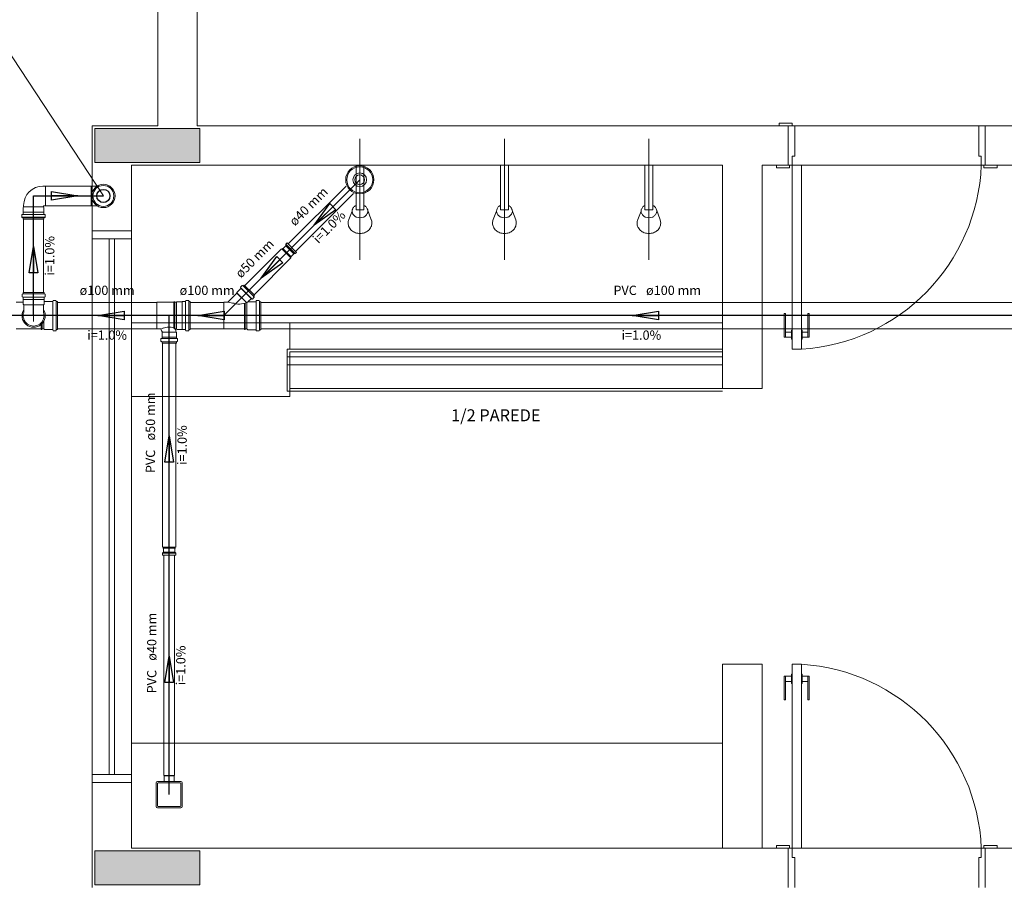
# Model space of a CAD drawing. Units: inches. Extents: x 4206 to 4882, y 3045 to 3129.
# Drawn here: x 4402 to 4406, y 3071 to 3075 of the extents above; entities that cross this region are included whole.
import ezdxf

# ---------------------------------------------------------------- set-up
doc = ezdxf.new("R2010")
doc.units = ezdxf.units.IN
doc.header["$MEASUREMENT"] = 0
for name, color, linetype, lineweight in [(' TERREO', 9, 'Continuous', 20), ('CV-Colunas', 1, 'Continuous', 30), ('CV-Indicação coluna', 5, 'Continuous', 20), ('CV-Sentido tubo', 9, 'Continuous', 20), ('CV-Seção tubo', 5, 'Continuous', 20), ('CV-Textos tubo', 7, 'Continuous', 20), ('CV-Tubos detalhe', 1, 'Continuous', 30), ('Simbolos', 5, 'Continuous', 20), ('Simbolos_int', 174, 'Continuous', 5), ('TQ-Sentido tubo', 10, 'Continuous', 20), ('TQ-Seção tubo', 5, 'Continuous', 20), ('TQ-Textos tubo', 7, 'Continuous', 20), ('TQ-Tubos detalhe', 3, 'Continuous', 30)]:
    doc.layers.add(name, color=color, linetype=linetype, lineweight=lineweight)
doc.styles.add('ARIAL', font='arial.ttf', dxfattribs={"height": 0.125})
doc.dimstyles.get("Standard").update_dxf_attribs({"dimtxt": 0.18, "dimasz": 0.18, "dimexe": 0.18, "dimexo": 0.0625, "dimgap": 0.09, "dimtad": 0, "dimtih": 1, "dimtoh": 1, "dimdec": 4, "dimzin": 0, "dimdsep": 46, "dimtxsty": 'Standard', "dimcen": 0.09, "dimadec": 0, "dimazin": 0, "dimtfac": 1, "dimtdec": 4, "dimtofl": 0, "dimtmove": 0, "dimatfit": 3, "dimfxl": 0, "dimtolj": 1, "dimtzin": 0, "dimarcsym": 0})

msp = doc.modelspace()

# ---------------------------------------------------------------- hatches: boundary and pattern name
at = {"layer": ' TERREO', "linetype": 'Continuous'}
for points in [[(4402.0885, 3074.1981), (4402.0885, 3074.1331), (4402.0885, 3074.0681), (4402.2885, 3074.0681), (4402.2885, 3074.0681), (4402.4885, 3074.0681), (4402.4885, 3074.1331), (4402.4885, 3074.1981), (4402.2885, 3074.1981), (4402.2885, 3074.1981), (4402.0885, 3074.1981), (4402.0885, 3074.1981)], [(4402.4885, 3071.3181), (4402.4885, 3071.3831), (4402.4885, 3071.4481), (4402.2885, 3071.4481), (4402.2885, 3071.4481), (4402.0885, 3071.4481), (4402.0885, 3071.3831), (4402.0885, 3071.3181), (4402.2885, 3071.3181), (4402.2885, 3071.3181), (4402.4885, 3071.3181), (4402.4885, 3071.3181)]]:
    msp.add_hatch(color=9, dxfattribs=at).paths.add_polyline_path(points)

# ---------------------------------------------------------------- linework, layer by layer
at = {"layer": ' TERREO', "color": 9}
for p, q in [((4402.3285, 3074.6581), (4402.3285, 3074.2081)), ((4402.4785, 3074.6581), (4402.4785, 3074.2081)), ((4404.7435, 3074.2181), (4404.6935, 3074.2181)), ((4404.6935, 3074.2181), (4404.6935, 3074.2081)), ((4404.7435, 3074.2081), (4404.7435, 3074.2181)), ((4402.3285, 3074.2081), (4402.0785, 3074.2081)), ((4402.0785, 3074.2081), (4402.0785, 3074.0581)), ((4407.8785, 3074.2081), (4402.4785, 3074.2081)), ((4404.7285, 3074.0581), (4404.7285, 3074.2081)), ((4404.7285, 3074.2081), (4404.7435, 3074.2081)), ((4404.7535, 3074.2081), (4404.7435, 3074.2081)), ((4404.7535, 3074.0931), (4404.7535, 3074.2081)), ((4404.7535, 3074.2081), (4405.4535, 3074.2081)), ((4405.4535, 3074.0931), (4405.4535, 3074.2081)), ((4405.4785, 3074.0581), (4405.4785, 3074.2081)), ((4403.098, 3074.1581), (4403.098, 3073.6981)), ((4403.648, 3074.1581), (4403.648, 3073.6981)), ((4404.198, 3074.1581), (4404.198, 3073.6981)), ((4404.7435, 3074.0581), (4404.7435, 3074.0931)), ((4404.7435, 3074.0931), (4404.7535, 3074.0931)), ((4405.4635, 3074.0931), (4405.4535, 3074.0931)), ((4405.4635, 3074.0581), (4405.4635, 3074.0931)), ((4402.0785, 3073.8081), (4402.0785, 3074.0581)), ((4404.4785, 3074.0581), (4402.2285, 3074.0581)), ((4402.2285, 3073.8081), (4402.2285, 3074.0581)), ((4403.083, 3074.0581), (4403.113, 3074.0581)), ((4403.083, 3073.8881), (4403.083, 3074.0581)), ((4403.113, 3074.0581), (4403.113, 3073.8881)), ((4403.633, 3074.0581), (4403.663, 3074.0581)), ((4403.633, 3073.8881), (4403.633, 3074.0581)), ((4403.663, 3074.0581), (4403.663, 3073.8881)), ((4404.183, 3074.0581), (4404.213, 3074.0581)), ((4404.183, 3073.8881), (4404.183, 3074.0581)), ((4404.213, 3074.0581), (4404.213, 3073.8881)), ((4404.4785, 3073.2081), (4404.4785, 3074.0581)), ((4404.6285, 3073.2081), (4404.6285, 3074.0581)), ((4404.7285, 3074.0581), (4404.6285, 3074.0581)), ((4404.6835, 3074.0581), (4404.6835, 3074.0481)), ((4404.6835, 3074.0481), (4404.7335, 3074.0481)), ((4404.7285, 3074.0581), (4404.7335, 3074.0581)), ((4404.7335, 3074.0481), (4404.7335, 3074.0581)), ((4404.7335, 3074.0581), (4404.7435, 3074.0581)), ((4404.7435, 3074.0581), (4404.7785, 3074.0581)), ((4404.7435, 3073.3581), (4404.7435, 3074.0581)), ((4404.7785, 3073.3581), (4404.7785, 3074.0581)), ((4405.4635, 3074.0581), (4404.7785, 3074.0581)), ((4405.4735, 3074.0581), (4405.4635, 3074.0581)), ((4405.4735, 3074.0481), (4405.4735, 3074.0581)), ((4405.4785, 3074.0581), (4405.4735, 3074.0581)), ((4405.5235, 3074.0481), (4405.4735, 3074.0481)), ((4405.4785, 3074.0581), (4408.4785, 3074.0581)), ((4405.5235, 3074.0581), (4405.5235, 3074.0481)), ((4403.0555, 3073.8511), (4403.068, 3073.8831)), ((4403.113, 3073.8881), (4403.083, 3073.8881)), ((4403.1265, 3073.8901), (4403.141, 3073.8501)), ((4403.6055, 3073.8511), (4403.618, 3073.8831)), ((4403.663, 3073.8881), (4403.633, 3073.8881)), ((4403.6765, 3073.8901), (4403.691, 3073.8501)), ((4404.1555, 3073.8511), (4404.168, 3073.8831)), ((4404.213, 3073.8881), (4404.183, 3073.8881)), ((4404.2265, 3073.8901), (4404.241, 3073.8501)), ((4402.0785, 3073.8081), (4402.2285, 3073.8081)), ((4402.2185, 3073.8081), (4402.0785, 3073.8081)), ((4402.2285, 3073.8081), (4402.0785, 3073.8081)), ((4402.0785, 3073.8081), (4402.0785, 3073.7781)), ((4402.2285, 3073.7781), (4402.2285, 3073.8081)), ((4402.0785, 3073.7781), (4402.2285, 3073.7781)), ((4402.0785, 3073.7781), (4402.0785, 3071.7381)), ((4402.2285, 3073.7781), (4402.0785, 3073.7781)), ((4402.1435, 3071.7381), (4402.1435, 3073.7781)), ((4402.1635, 3071.7381), (4402.1635, 3073.7781)), ((4402.2285, 3071.7381), (4402.2285, 3073.7781)), ((4404.7135, 3073.4931), (4404.7185, 3073.4931)), ((4404.7135, 3073.4031), (4404.7135, 3073.4931)), ((4404.7185, 3073.4031), (4404.7185, 3073.4931)), ((4404.8085, 3073.4931), (4404.8035, 3073.4931)), ((4404.8035, 3073.4031), (4404.8035, 3073.4931)), ((4404.8085, 3073.4031), (4404.8085, 3073.4931)), ((4402.831, 3073.4581), (4402.2285, 3073.4581)), ((4402.831, 3073.4581), (4404.4785, 3073.4581)), ((4402.831, 3073.3581), (4402.831, 3073.4581)), ((4404.7185, 3073.4231), (4404.7405, 3073.4231)), ((4404.7405, 3073.3956), (4404.7405, 3073.4306)), ((4404.7405, 3073.4306), (4404.7435, 3073.4306)), ((4404.7815, 3073.4306), (4404.7785, 3073.4306)), ((4404.7815, 3073.3956), (4404.7815, 3073.4306)), ((4404.8035, 3073.4231), (4404.7815, 3073.4231)), ((4404.7135, 3073.4031), (4404.7405, 3073.4031)), ((4404.7405, 3073.3956), (4404.7435, 3073.3956)), ((4404.7815, 3073.3956), (4404.7785, 3073.3956)), ((4404.8085, 3073.4031), (4404.7815, 3073.4031)), ((4402.821, 3073.3581), (4402.821, 3073.1981)), ((4402.821, 3073.3581), (4404.4785, 3073.3581)), ((4402.831, 3073.3481), (4404.4785, 3073.3481)), ((4402.831, 3073.3481), (4402.831, 3073.2081)), ((4404.7785, 3073.3581), (4404.7435, 3073.3581)), ((4402.821, 3073.3281), (4404.4785, 3073.3281)), ((4402.821, 3073.2981), (4404.4785, 3073.2981)), ((4402.831, 3073.3081), (4402.831, 3073.1781)), ((4402.821, 3073.1981), (4404.4785, 3073.1981)), ((4402.831, 3073.2081), (4404.4785, 3073.2081)), ((4404.6285, 3073.2081), (4404.4785, 3073.2081)), ((4402.831, 3073.1781), (4402.2285, 3073.1781)), ((4404.4785, 3072.1581), (4404.4785, 3071.4581)), ((4404.6285, 3072.1581), (4404.4785, 3072.1581)), ((4404.6285, 3072.1581), (4404.6285, 3071.4581)), ((4404.7785, 3072.1581), (4404.7435, 3072.1581)), ((4404.7435, 3072.1581), (4404.7435, 3071.4581)), ((4404.7785, 3072.1581), (4404.7785, 3071.4581)), ((4404.7135, 3072.1131), (4404.7405, 3072.1131)), ((4404.7135, 3072.1131), (4404.7135, 3072.0231)), ((4404.7185, 3072.1131), (4404.7185, 3072.0231)), ((4404.7405, 3072.1206), (4404.7405, 3072.0856)), ((4404.7405, 3072.1206), (4404.7435, 3072.1206)), ((4404.7815, 3072.1206), (4404.7785, 3072.1206)), ((4404.7815, 3072.1206), (4404.7815, 3072.0856)), ((4404.8085, 3072.1131), (4404.7815, 3072.1131)), ((4404.8035, 3072.1131), (4404.8035, 3072.0231)), ((4404.8085, 3072.1131), (4404.8085, 3072.0231)), ((4404.7185, 3072.0931), (4404.7405, 3072.0931)), ((4404.7405, 3072.0856), (4404.7435, 3072.0856)), ((4404.7815, 3072.0856), (4404.7785, 3072.0856)), ((4404.8035, 3072.0931), (4404.7815, 3072.0931)), ((4404.7135, 3072.0231), (4404.7185, 3072.0231)), ((4404.8085, 3072.0231), (4404.8035, 3072.0231)), ((4404.4785, 3071.8581), (4402.2285, 3071.8581)), ((4402.0785, 3071.7081), (4402.0785, 3071.7381)), ((4402.0785, 3071.7381), (4402.2285, 3071.7381)), ((4402.0785, 3071.7381), (4402.2285, 3071.7381)), ((4402.2285, 3071.7381), (4402.2285, 3071.7081)), ((4402.0785, 3071.7081), (4402.0785, 3071.4581)), ((4402.0785, 3071.7081), (4402.2285, 3071.7081)), ((4402.2185, 3071.7081), (4402.0785, 3071.7081)), ((4402.2185, 3071.7081), (4402.0785, 3071.7081)), ((4402.2285, 3071.7081), (4402.0785, 3071.7081)), ((4402.2285, 3071.7081), (4402.2285, 3071.4581)), ((4402.0785, 3071.3081), (4402.0785, 3071.4581)), ((4404.7285, 3071.4581), (4402.2285, 3071.4581)), ((4404.6285, 3071.4581), (4404.7285, 3071.4581)), ((4404.6285, 3071.4581), (4404.7285, 3071.4581)), ((4404.6835, 3071.4581), (4404.6835, 3071.4681)), ((4404.6835, 3071.4681), (4404.7335, 3071.4681)), ((4404.7285, 3071.4581), (4404.7285, 3071.3081)), ((4404.7285, 3071.4581), (4404.7335, 3071.4581)), ((4404.7335, 3071.4681), (4404.7335, 3071.4581)), ((4404.7335, 3071.4581), (4404.7435, 3071.4581)), ((4404.7435, 3071.4581), (4404.7785, 3071.4581)), ((4404.7435, 3071.4581), (4404.7435, 3071.4231)), ((4405.4635, 3071.4581), (4404.7785, 3071.4581)), ((4405.4735, 3071.4581), (4405.4635, 3071.4581)), ((4405.4635, 3071.4581), (4405.4635, 3071.4231)), ((4405.5235, 3071.4681), (4405.4735, 3071.4681)), ((4405.4735, 3071.4681), (4405.4735, 3071.4581)), ((4405.4785, 3071.4581), (4405.4735, 3071.4581)), ((4405.4785, 3071.4581), (4405.4785, 3071.3081)), ((4408.4785, 3071.4581), (4405.4785, 3071.4581)), ((4405.5235, 3071.4581), (4405.5235, 3071.4681)), ((4404.7435, 3071.4231), (4404.7535, 3071.4231)), ((4404.7535, 3071.4231), (4404.7535, 3071.3081)), ((4405.4635, 3071.4231), (4405.4535, 3071.4231)), ((4405.4535, 3071.4231), (4405.4535, 3071.3081))]:
    msp.add_line(p, q, dxfattribs=at)
for points in [[(4402.0885, 3074.1981), (4402.0885, 3074.1331), (4402.0885, 3074.0681), (4402.2885, 3074.0681), (4402.4885, 3074.0681), (4402.4885, 3074.1331), (4402.4885, 3074.1981), (4402.2885, 3074.1981), (4402.0885, 3074.1981), (4402.0885, 3074.1981)], [(4402.4885, 3071.3181), (4402.4885, 3071.3831), (4402.4885, 3071.4481), (4402.2885, 3071.4481), (4402.0885, 3071.4481), (4402.0885, 3071.3831), (4402.0885, 3071.3181), (4402.2885, 3071.3181), (4402.4885, 3071.3181), (4402.4885, 3071.3181)]]:
    msp.add_lwpolyline(points, close=True, dxfattribs=at)
for centre, radius, start, end in [((4404.7335, 3074.0871), 0.7304, 273.518, 357.723), ((4403.089, 3073.8831), 0.021, 153.57, 180), ((4403.089, 3073.8831), 0.021, 180, 206.43), ((4403.093, 3073.8811), 0.0258, 129.806, 153.57), ((4403.093, 3073.8856), 0.0258, 206.43, 230.194), ((4403.096, 3073.8776), 0.0303, 115.776, 129.806), ((4403.1, 3073.8776), 0.0303, 50.1944, 64.2242), ((4403.1025, 3073.8811), 0.0258, 26.43, 50.1944), ((4403.1025, 3073.8856), 0.0258, 309.806, 333.57), ((4403.107, 3073.8831), 0.021, 0, 26.43), ((4403.107, 3073.8831), 0.021, 333.57, 0), ((4403.639, 3073.8831), 0.021, 153.57, 180), ((4403.639, 3073.8831), 0.021, 180, 206.43), ((4403.643, 3073.8811), 0.0258, 129.806, 153.57), ((4403.643, 3073.8856), 0.0258, 206.43, 230.194), ((4403.646, 3073.8776), 0.0303, 115.776, 129.806), ((4403.65, 3073.8776), 0.0303, 50.1944, 64.2242), ((4403.6525, 3073.8811), 0.0258, 26.43, 50.1944), ((4403.6525, 3073.8856), 0.0258, 309.806, 333.57), ((4403.657, 3073.8831), 0.021, 0, 26.43), ((4403.657, 3073.8831), 0.021, 333.57, 0), ((4404.189, 3073.8831), 0.021, 153.57, 180), ((4404.189, 3073.8831), 0.021, 180, 206.43), ((4404.1935, 3073.8811), 0.0258, 129.806, 153.57), ((4404.1935, 3073.8856), 0.0258, 206.43, 230.194), ((4404.196, 3073.8776), 0.0303, 115.776, 129.806), ((4404.2, 3073.8776), 0.0303, 50.1944, 64.2242), ((4404.2025, 3073.8811), 0.0258, 26.43, 50.1944), ((4404.2025, 3073.8856), 0.0258, 309.806, 333.57), ((4404.207, 3073.8831), 0.021, 0, 26.43), ((4404.207, 3073.8831), 0.021, 333.57, 0), ((4403.0885, 3073.8381), 0.0357, 158.59, 180), ((4403.0885, 3073.8381), 0.0357, 180, 204.985), ((4403.096, 3073.8886), 0.0303, 230.194, 250.956), ((4403.098, 3073.8941), 0.0359, 250.956, 270), ((4403.098, 3073.8941), 0.0359, 270, 289.044), ((4403.1, 3073.8886), 0.0303, 289.044, 309.806), ((4403.1075, 3073.8381), 0.0357, 335.015, 0), ((4403.1075, 3073.8381), 0.0357, 0, 19.4494), ((4403.6385, 3073.8381), 0.0357, 158.59, 180), ((4403.6385, 3073.8381), 0.0357, 180, 204.985), ((4403.646, 3073.8886), 0.0303, 230.194, 250.956), ((4403.648, 3073.8941), 0.0359, 250.956, 270), ((4403.648, 3073.8941), 0.0359, 270, 289.044), ((4403.65, 3073.8886), 0.0303, 289.044, 309.806), ((4403.657, 3073.8381), 0.0357, 335.015, 0), ((4403.657, 3073.8381), 0.0357, 0, 19.4494), ((4404.1885, 3073.8381), 0.0357, 158.59, 180), ((4404.1885, 3073.8381), 0.0357, 180, 204.985), ((4404.196, 3073.8886), 0.0303, 230.194, 250.956), ((4404.198, 3073.8941), 0.0359, 250.956, 270), ((4404.198, 3073.8941), 0.0359, 270, 289.044), ((4404.2, 3073.8886), 0.0303, 289.044, 309.806), ((4404.207, 3073.8381), 0.0357, 335.015, 0), ((4404.207, 3073.8381), 0.0357, 0, 19.4494), ((4403.093, 3073.8401), 0.0407, 204.985, 228.366), ((4403.096, 3073.8436), 0.045, 228.366, 249.787), ((4403.098, 3073.8486), 0.0505, 249.787, 270), ((4403.098, 3073.8486), 0.0505, 270, 290.213), ((4403.1, 3073.8436), 0.045, 290.213, 311.634), ((4403.1025, 3073.8401), 0.0407, 311.634, 335.015), ((4403.643, 3073.8401), 0.0407, 204.985, 228.366), ((4403.646, 3073.8436), 0.045, 228.366, 249.787), ((4403.648, 3073.8486), 0.0505, 249.787, 270), ((4403.648, 3073.8486), 0.0505, 270, 290.213), ((4403.65, 3073.8436), 0.045, 290.213, 311.634), ((4403.653, 3073.8401), 0.0407, 311.634, 335.015), ((4404.193, 3073.8401), 0.0407, 204.985, 228.366), ((4404.196, 3073.8436), 0.045, 228.366, 249.787), ((4404.198, 3073.8486), 0.0505, 249.787, 270), ((4404.198, 3073.8486), 0.0505, 270, 290.213), ((4404.2, 3073.8436), 0.045, 290.213, 311.634), ((4404.203, 3073.8401), 0.0407, 311.634, 335.015), ((4404.7335, 3071.4291), 0.7304, 2.2768, 86.4816)]:
    msp.add_arc(centre, radius, start, end, dxfattribs=at)
at = {"layer": 'CV-Colunas', "linetype": 'Continuous'}
msp.add_circle((4402.121, 3073.9411), 0.025, dxfattribs=at)
at = {"layer": 'CV-Indicação coluna'}
msp.add_line((4402.121, 3073.9411), (4401.7106, 3074.5662), dxfattribs=at)
at = {"layer": 'CV-Seção tubo'}
for p, q in [((4401.901, 3073.9786), (4402.075, 3073.9786)), ((4401.901, 3073.9036), (4402.075, 3073.9036)), ((4401.8175, 3073.5736), (4401.8175, 3073.8531)), ((4401.8925, 3073.5736), (4401.8925, 3073.8531))]:
    msp.add_line(p, q, dxfattribs=at)
at = {"layer": 'CV-Tubos detalhe'}
for p, q in [((4401.855, 3073.4856), (4401.855, 3073.9411)), ((4401.855, 3073.9411), (4402.121, 3073.9411))]:
    msp.add_line(p, q, dxfattribs=at)
at = {"layer": 'Simbolos'}
for p, q in [((4401.891, 3073.9788), (4401.901, 3073.9788)), ((4402.0978, 3073.9788), (4402.075, 3073.9788)), ((4401.8153, 3073.8798), (4401.8155, 3073.8801)), ((4401.8153, 3073.8713), (4401.8153, 3073.8798)), ((4401.8155, 3073.8978), (4401.8173, 3073.8996)), ((4401.8155, 3073.8801), (4401.8155, 3073.8978)), ((4401.8173, 3073.8996), (4401.8173, 3073.9063)), ((4401.8928, 3073.8996), (4401.8928, 3073.9018)), ((4401.8945, 3073.8978), (4401.8928, 3073.8996)), ((4401.8943, 3073.9033), (4401.901, 3073.9033)), ((4401.8945, 3073.8801), (4401.8945, 3073.8978)), ((4401.8948, 3073.8798), (4401.8945, 3073.8801)), ((4401.8948, 3073.8713), (4401.8948, 3073.8798)), ((4402.0978, 3073.9033), (4402.075, 3073.9033)), ((4401.8108, 3073.8603), (4401.8108, 3073.8691)), ((4401.8143, 3073.8703), (4401.8115, 3073.8701)), ((4401.8145, 3073.8586), (4401.8115, 3073.8593)), ((4401.8118, 3073.8603), (4401.8983, 3073.8603)), ((4401.8153, 3073.8531), (4401.8153, 3073.8576)), ((4401.8153, 3073.8531), (4401.8948, 3073.8531)), ((4401.8948, 3073.8531), (4401.8948, 3073.8576)), ((4401.8955, 3073.8586), (4401.8985, 3073.8593)), ((4401.8958, 3073.8703), (4401.8985, 3073.8701)), ((4401.8993, 3073.8603), (4401.8993, 3073.8691)), ((4402.8209, 3073.7622), (4402.816, 3073.7572)), ((4402.8566, 3073.7265), (4402.8209, 3073.7622)), ((4402.8039, 3073.7417), (4402.8011, 3073.7389)), ((4402.8333, 3073.7067), (4402.8011, 3073.7389)), ((4402.8054, 3073.7417), (4402.8039, 3073.7417)), ((4402.8153, 3073.7516), (4402.8054, 3073.7417)), ((4402.816, 3073.7572), (4402.8158, 3073.7532)), ((4402.8566, 3073.7265), (4402.8517, 3073.7215)), ((4402.8361, 3073.7095), (4402.8333, 3073.7067)), ((4402.846, 3073.7208), (4402.8361, 3073.7109)), ((4402.8361, 3073.7109), (4402.8361, 3073.7095)), ((4402.8517, 3073.7215), (4402.8476, 3073.7214)), ((4401.8953, 3073.5736), (4401.8158, 3073.5736)), ((4401.8158, 3073.5736), (4401.8158, 3073.5691)), ((4401.8953, 3073.5736), (4401.8953, 3073.5691)), ((4402.6448, 3073.5891), (4402.6295, 3073.5738)), ((4402.6295, 3073.5738), (4402.6295, 3073.5711)), ((4402.643, 3073.5923), (4402.6448, 3073.5903)), ((4402.6495, 3073.5998), (4402.6433, 3073.5938)), ((4402.684, 3073.5511), (4402.6455, 3073.5896)), ((4402.6843, 3073.5508), (4402.6458, 3073.5893)), ((4402.6505, 3073.6001), (4402.6533, 3073.5986)), ((4402.6925, 3073.5596), (4402.654, 3073.5981)), ((4402.6928, 3073.5593), (4402.6543, 3073.5978)), ((4402.6575, 3073.6018), (4402.6545, 3073.5988)), ((4402.6963, 3073.5631), (4402.6575, 3073.6018)), ((4401.816, 3073.5363), (4401.7888, 3073.5363)), ((4401.8113, 3073.5663), (4401.8113, 3073.5576)), ((4401.815, 3073.5681), (4401.812, 3073.5673)), ((4401.8148, 3073.5563), (4401.812, 3073.5566)), ((4401.8158, 3073.5553), (4401.8158, 3073.5468)), ((4401.8158, 3073.5468), (4401.816, 3073.5466)), ((4401.816, 3073.5466), (4401.816, 3073.5288)), ((4401.8953, 3073.5468), (4401.895, 3073.5466)), ((4401.895, 3073.5466), (4401.895, 3073.5288)), ((4401.8963, 3073.5388), (4401.895, 3073.5378)), ((4401.8953, 3073.5553), (4401.8953, 3073.5468)), ((4401.896, 3073.5681), (4401.899, 3073.5673)), ((4401.8963, 3073.5563), (4401.899, 3073.5566)), ((4401.928, 3073.5388), (4401.8963, 3073.5388)), ((4401.8998, 3073.5663), (4401.8998, 3073.5576)), ((4401.9293, 3073.5423), (4401.929, 3073.5398)), ((4401.9398, 3073.5433), (4401.9303, 3073.5433)), ((4401.9405, 3073.5426), (4401.9415, 3073.5396)), ((4401.9468, 3073.5388), (4401.9423, 3073.5388)), ((4401.9468, 3073.4323), (4401.9468, 3073.5388)), ((4402.3895, 3073.5363), (4402.324, 3073.5363)), ((4402.3925, 3073.5378), (4402.3895, 3073.5378)), ((4402.3895, 3073.5363), (4402.3895, 3073.5378)), ((4402.3925, 3073.5363), (4402.3925, 3073.5378)), ((4402.3988, 3073.5363), (4402.3925, 3073.5363)), ((4402.401, 3073.5386), (4402.3988, 3073.5363)), ((4402.4208, 3073.5386), (4402.401, 3073.5386)), ((4402.421, 3073.5388), (4402.4208, 3073.5386)), ((4402.433, 3073.5388), (4402.421, 3073.5388)), ((4402.4343, 3073.5423), (4402.434, 3073.5398)), ((4402.4448, 3073.5433), (4402.4353, 3073.5433)), ((4402.4458, 3073.5426), (4402.4465, 3073.5396)), ((4402.452, 3073.5388), (4402.4475, 3073.5388)), ((4402.452, 3073.5388), (4402.452, 3073.4323)), ((4402.58, 3073.4856), (4402.58, 3073.5363)), ((4402.58, 3073.5363), (4402.586, 3073.5363)), ((4402.595, 3073.5363), (4402.586, 3073.5363)), ((4402.6295, 3073.5711), (4402.595, 3073.5363)), ((4402.6653, 3073.5353), (4402.6295, 3073.5711)), ((4402.6655, 3073.5351), (4402.6298, 3073.5708)), ((4402.6675, 3073.5361), (4402.6675, 3073.4348)), ((4402.6838, 3073.5501), (4402.674, 3073.5403)), ((4402.702, 3073.5386), (4402.6745, 3073.5386)), ((4402.685, 3073.5501), (4402.6868, 3073.5486)), ((4402.6943, 3073.5551), (4402.6883, 3073.5488)), ((4402.6945, 3073.5561), (4402.693, 3073.5588)), ((4402.6963, 3073.5631), (4402.6933, 3073.5601)), ((4402.7028, 3073.4321), (4402.7028, 3073.5386)), ((4402.7033, 3073.5421), (4402.703, 3073.5396)), ((4402.7135, 3073.5431), (4402.7043, 3073.5431)), ((4402.7145, 3073.5423), (4402.7153, 3073.5393)), ((4402.7155, 3073.4321), (4402.7155, 3073.5386)), ((4402.7208, 3073.5386), (4402.7163, 3073.5386)), ((4402.7208, 3073.4321), (4402.7208, 3073.5386)), ((4401.816, 3073.5288), (4401.8178, 3073.5271)), ((4401.8178, 3073.5271), (4401.8178, 3073.4981)), ((4401.895, 3073.5288), (4401.8933, 3073.5271)), ((4401.8933, 3073.5271), (4401.8933, 3073.4981)), ((4402.658, 3073.5323), (4402.658, 3073.4348)), ((4402.6613, 3073.5336), (4402.6613, 3073.4348)), ((4402.58, 3073.4856), (4402.58, 3073.4348)), ((4401.8843, 3073.4348), (4401.7888, 3073.4348)), ((4401.8843, 3073.4348), (4401.8845, 3073.4333)), ((4401.8873, 3073.4333), (4401.8845, 3073.4333)), ((4401.8875, 3073.4348), (4401.8873, 3073.4333)), ((4401.8938, 3073.4348), (4401.8875, 3073.4348)), ((4401.8963, 3073.4323), (4401.8938, 3073.4348)), ((4401.928, 3073.4323), (4401.8963, 3073.4323)), ((4401.9293, 3073.4288), (4401.929, 3073.4313)), ((4401.9398, 3073.4278), (4401.9303, 3073.4278)), ((4401.9405, 3073.4286), (4401.9415, 3073.4316)), ((4401.9468, 3073.4323), (4401.9423, 3073.4323)), ((4402.3388, 3073.4348), (4402.324, 3073.4348)), ((4402.3988, 3073.4348), (4402.3958, 3073.4348)), ((4402.401, 3073.4326), (4402.3988, 3073.4348)), ((4402.4208, 3073.4326), (4402.401, 3073.4326)), ((4402.421, 3073.4323), (4402.4208, 3073.4326)), ((4402.433, 3073.4323), (4402.421, 3073.4323)), ((4402.4343, 3073.4288), (4402.434, 3073.4313)), ((4402.4448, 3073.4278), (4402.4353, 3073.4278)), ((4402.4458, 3073.4286), (4402.4465, 3073.4316)), ((4402.452, 3073.4323), (4402.4475, 3073.4323)), ((4402.58, 3073.4348), (4402.586, 3073.4348)), ((4402.658, 3073.4348), (4402.586, 3073.4348)), ((4402.658, 3073.4348), (4402.658, 3073.4333)), ((4402.661, 3073.4333), (4402.658, 3073.4333)), ((4402.6613, 3073.4348), (4402.661, 3073.4333)), ((4402.6675, 3073.4348), (4402.6613, 3073.4348)), ((4402.6698, 3073.4323), (4402.6675, 3073.4348)), ((4402.67, 3073.4321), (4402.6678, 3073.4346)), ((4402.702, 3073.4321), (4402.67, 3073.4321)), ((4402.7033, 3073.4286), (4402.703, 3073.4311)), ((4402.7135, 3073.4276), (4402.7043, 3073.4276)), ((4402.7145, 3073.4283), (4402.7153, 3073.4313)), ((4402.7208, 3073.4321), (4402.7163, 3073.4321)), ((4402.3398, 3073.3883), (4402.3398, 3073.3971)), ((4402.3405, 3073.3981), (4402.3433, 3073.3983)), ((4402.3405, 3073.3873), (4402.3435, 3073.3866)), ((4402.3443, 3073.4208), (4402.3455, 3073.4221)), ((4402.3443, 3073.4041), (4402.3443, 3073.4208)), ((4402.3443, 3073.4038), (4402.3443, 3073.4041)), ((4402.3988, 3073.4038), (4402.3443, 3073.4038)), ((4402.3443, 3073.3993), (4402.3443, 3073.4038)), ((4402.3443, 3073.3811), (4402.3443, 3073.3856)), ((4402.3988, 3073.4208), (4402.3975, 3073.4221)), ((4402.3988, 3073.4041), (4402.3988, 3073.4208)), ((4402.3988, 3073.4038), (4402.3988, 3073.4041)), ((4402.3988, 3073.3993), (4402.3988, 3073.4038)), ((4402.3988, 3073.3811), (4402.3988, 3073.3856)), ((4402.4025, 3073.3873), (4402.3995, 3073.3866)), ((4402.4025, 3073.3981), (4402.3998, 3073.3983)), ((4402.4033, 3073.3883), (4402.4033, 3073.3971)), ((4402.3988, 3073.3811), (4402.3443, 3073.3811)), ((4402.3488, 3072.6043), (4402.3943, 3072.6043)), ((4402.3488, 3072.6003), (4402.3488, 3072.6043)), ((4402.3498, 3072.5993), (4402.3488, 3072.6003)), ((4402.3498, 3072.5853), (4402.3498, 3072.5993)), ((4402.3933, 3072.5993), (4402.3943, 3072.6003)), ((4402.3933, 3072.5853), (4402.3933, 3072.5993)), ((4402.3943, 3072.6003), (4402.3943, 3072.6043)), ((4402.3463, 3072.5808), (4402.349, 3072.5838)), ((4402.3463, 3072.5738), (4402.3463, 3072.5808)), ((4402.3463, 3072.5738), (4402.3968, 3072.5738)), ((4402.3968, 3072.5808), (4402.394, 3072.5838)), ((4402.3968, 3072.5738), (4402.3968, 3072.5808)), ((4402.3215, 3071.7071), (4402.3215, 3071.6171)), ((4402.4165, 3071.7121), (4402.3265, 3071.7121)), ((4402.3525, 3071.7331), (4402.3525, 3071.7121)), ((4402.389, 3071.7346), (4402.354, 3071.7346)), ((4402.3905, 3071.7331), (4402.3905, 3071.7121)), ((4402.4215, 3071.7071), (4402.4215, 3071.6171)), ((4402.4165, 3071.6121), (4402.3265, 3071.6121))]:
    msp.add_line(p, q, dxfattribs=at)
for centre, radius in [((4403.097, 3074.0026), 0.0535), ((4403.097, 3074.0026), 0.026), ((4402.121, 3073.9411), 0.0443)]:
    msp.add_circle(centre, radius, dxfattribs=at)
for centre, radius, start, end in [((4401.891, 3073.9051), 0.0737, 90, 180), ((4401.8943, 3073.9018), 0.0015, 90, 180), ((4401.8118, 3073.8691), 0.001, 95.0001, 180), ((4401.8118, 3073.8603), 0.001, 180, 255), ((4401.8143, 3073.8713), 0.001, 275, 0), ((4401.8143, 3073.8576), 0.001, 0, 75.0001), ((4401.8958, 3073.8713), 0.001, 180, 265), ((4401.8958, 3073.8576), 0.001, 105, 180), ((4401.8983, 3073.8691), 0.001, 0, 84.9999), ((4401.8983, 3073.8603), 0.001, 285, 0), ((4402.8138, 3073.753), 0.002, 315, 0), ((4402.8474, 3073.7194), 0.002, 90, 135), ((4402.644, 3073.5931), 0.001, 135, 220), ((4402.644, 3073.5898), 0.001, 315, 40.0003), ((4402.65, 3073.5993), 0.001, 60, 135), ((4402.6538, 3073.5993), 0.001, 240, 315), ((4401.8123, 3073.5663), 0.001, 105, 180), ((4401.8123, 3073.5576), 0.001, 180, 265), ((4401.8148, 3073.5553), 0.001, 0, 85), ((4401.8148, 3073.5691), 0.001, 285, 0), ((4401.8963, 3073.5691), 0.001, 180, 255), ((4401.8963, 3073.5553), 0.001, 95, 180), ((4401.8988, 3073.5576), 0.001, 275, 0), ((4401.8988, 3073.5663), 0.001, 0, 74.9999), ((4401.928, 3073.5398), 0.001, 270, 355), ((4401.9303, 3073.5423), 0.001, 90, 175), ((4401.9398, 3073.5423), 0.001, 14.9999, 90), ((4401.9423, 3073.5398), 0.001, 195, 270), ((4402.433, 3073.5398), 0.001, 270, 355), ((4402.4353, 3073.5423), 0.001, 90, 175), ((4402.4448, 3073.5423), 0.001, 15, 90), ((4402.4475, 3073.5398), 0.001, 195, 270), ((4402.595, 3073.5373), 0.001, 270, 325.732), ((4402.6845, 3073.9643), 0.4367, 258.269, 261.357), ((4402.6345, 3073.6053), 0.0765, 279.451, 300.492), ((4402.6745, 3073.5396), 0.001, 135, 270), ((4402.6845, 3073.5493), 0.001, 50.0001, 135), ((4402.6875, 3073.5496), 0.001, 230, 315), ((4402.6938, 3073.5593), 0.001, 135, 209.999), ((4402.6938, 3073.5556), 0.001, 315, 30.0001), ((4402.702, 3073.5396), 0.001, 270, 355), ((4402.7043, 3073.5421), 0.001, 90, 175), ((4402.7135, 3073.5421), 0.001, 14.9999, 90), ((4402.7163, 3073.5396), 0.001, 195, 270), ((4401.8555, 3073.4856), 0.0398, 161.53, 18.469), ((4402.6395, 3073.5968), 0.0674, 252.133, 276.445), ((4401.928, 3073.4313), 0.001, 4.9997, 90), ((4401.9303, 3073.4288), 0.001, 185, 270), ((4401.9398, 3073.4288), 0.001, 270, 345), ((4401.9423, 3073.4313), 0.001, 90, 165), ((4402.3388, 3073.4338), 0.001, 32.215, 90), ((4402.383, 3073.3371), 0.1065, 107.867, 114.122), ((4402.2908, 3073.4036), 0.0576, 18.588, 32.215), ((4402.371, 3073.3743), 0.0674, 83.5546, 107.867), ((4402.375, 3073.4103), 0.0313, 50.4443, 83.5546), ((4402.3958, 3073.4338), 0.001, 90, 196.032), ((4402.2908, 3073.4036), 0.1084, 9.8299, 16.0322), ((4402.433, 3073.4313), 0.001, 5, 90), ((4402.4353, 3073.4288), 0.001, 185, 270), ((4402.4448, 3073.4288), 0.001, 270, 345), ((4402.4475, 3073.4313), 0.001, 90, 165), ((4402.702, 3073.4311), 0.001, 4.9997, 90), ((4402.7043, 3073.4286), 0.001, 185, 270), ((4402.7135, 3073.4286), 0.001, 270, 345), ((4402.7163, 3073.4311), 0.001, 90, 165), ((4402.3408, 3073.3971), 0.001, 95, 180), ((4402.3408, 3073.3883), 0.001, 180, 255), ((4402.3433, 3073.3993), 0.001, 275, 0), ((4402.3433, 3073.3856), 0.001, 0, 75), ((4402.3998, 3073.3993), 0.001, 180, 265), ((4402.3998, 3073.3856), 0.001, 105, 180), ((4402.4023, 3073.3971), 0.001, 0, 85), ((4402.4023, 3073.3883), 0.001, 285, 0), ((4402.3478, 3072.5853), 0.002, 315, 0), ((4402.3953, 3072.5853), 0.002, 180, 225), ((4402.3265, 3071.7071), 0.005, 90, 180), ((4402.354, 3071.7331), 0.0015, 90, 180), ((4402.389, 3071.7331), 0.0015, 0, 90), ((4402.4165, 3071.7071), 0.005, 0, 90), ((4402.3265, 3071.6171), 0.005, 180, 270), ((4402.4165, 3071.6171), 0.005, 270, 0)]:
    msp.add_arc(centre, radius, start, end, dxfattribs=at)
at = {"layer": 'Simbolos_int'}
for p, q in [((4401.901, 3073.9033), (4401.901, 3073.9788)), ((4402.075, 3073.9788), (4402.075, 3073.9033)), ((4401.8153, 3073.8798), (4401.8948, 3073.8798)), ((4401.8173, 3073.8996), (4401.8928, 3073.8996)), ((4401.8153, 3073.8703), (4401.8948, 3073.8703)), ((4401.8153, 3073.8583), (4401.8948, 3073.8583)), ((4402.8361, 3073.7095), (4402.8039, 3073.7417)), ((4402.846, 3073.7208), (4402.8153, 3073.7516)), ((4402.8517, 3073.7215), (4402.816, 3073.7572)), ((4401.8953, 3073.5683), (4401.8158, 3073.5683)), ((4401.8953, 3073.5563), (4401.8158, 3073.5563)), ((4401.8158, 3073.5468), (4401.8953, 3073.5468)), ((4401.929, 3073.4323), (4401.929, 3073.5388)), ((4401.9415, 3073.4323), (4401.9415, 3073.5388)), ((4402.324, 3073.5363), (4402.324, 3073.4348)), ((4402.3895, 3073.5363), (4402.3895, 3073.4381)), ((4402.3925, 3073.5363), (4402.3925, 3073.4361)), ((4402.3988, 3073.5363), (4402.3988, 3073.4348)), ((4402.4208, 3073.5386), (4402.4208, 3073.4326)), ((4402.434, 3073.5388), (4402.434, 3073.4323)), ((4402.4468, 3073.5388), (4402.4468, 3073.4323)), ((4401.8178, 3073.5271), (4401.8933, 3073.5271)), ((4401.8555, 3073.4856), (4401.8555, 3073.5066)), ((4401.871, 3073.4856), (4401.839, 3073.4856)), ((4401.8555, 3073.4973), (4401.8555, 3073.4636)), ((4401.8938, 3073.4348), (4401.8938, 3073.4631)), ((4401.8843, 3073.4348), (4401.8843, 3073.4518)), ((4401.8875, 3073.4348), (4401.8875, 3073.4548)), ((4402.3968, 3073.4228), (4402.345, 3073.4228)), ((4402.3988, 3073.4041), (4402.3443, 3073.4041)), ((4402.3988, 3073.3983), (4402.3443, 3073.3983)), ((4402.3988, 3073.3863), (4402.3443, 3073.3863)), ((4402.3488, 3072.6003), (4402.3943, 3072.6003)), ((4402.3463, 3072.5808), (4402.3968, 3072.5808)), ((4402.3498, 3072.5853), (4402.3933, 3072.5853)), ((4402.3268, 3071.6198), (4402.3268, 3071.7043)), ((4402.4138, 3071.7068), (4402.3293, 3071.7068)), ((4402.3905, 3071.7331), (4402.3525, 3071.7331)), ((4402.4163, 3071.6198), (4402.4163, 3071.7043)), ((4402.4138, 3071.6173), (4402.3293, 3071.6173))]:
    msp.add_line(p, q, dxfattribs=at)
for centre, radius in [((4403.097, 3074.0026), 0.0493), ((4403.097, 3074.0026), 0.0185), ((4402.121, 3073.9411), 0.0398)]:
    msp.add_circle(centre, radius, dxfattribs=at)
for centre, radius, start, end in [((4401.8555, 3073.4856), 0.0443, 148.446, 31.554), ((4402.3293, 3071.7043), 0.0025, 90, 180), ((4402.4138, 3071.7043), 0.0025, 0, 90), ((4402.3293, 3071.6198), 0.0025, 180, 270), ((4402.4138, 3071.6198), 0.0025, 270, 0)]:
    msp.add_arc(centre, radius, start, end, dxfattribs=at)
at = {"layer": 'TQ-Seção tubo'}
for p, q in [((4403.045, 3073.9789), (4402.8246, 3073.7585)), ((4403.0733, 3073.9506), (4402.8529, 3073.7302)), ((4402.7995, 3073.7404), (4402.6592, 3073.6001)), ((4402.8349, 3073.7051), (4402.6946, 3073.5648)), ((4402.324, 3073.5356), (4401.9468, 3073.5356)), ((4402.58, 3073.5356), (4402.452, 3073.5356)), ((4405.618, 3073.5356), (4402.7208, 3073.5356)), ((4402.324, 3073.4356), (4401.9468, 3073.4356)), ((4402.58, 3073.4356), (4402.452, 3073.4356)), ((4405.618, 3073.4356), (4402.7208, 3073.4356)), ((4402.3465, 3072.6043), (4402.3465, 3073.3811)), ((4402.3965, 3072.6043), (4402.3965, 3073.3811)), ((4402.3515, 3071.7346), (4402.3515, 3072.5738)), ((4402.3915, 3071.7346), (4402.3915, 3072.5738))]:
    msp.add_line(p, q, dxfattribs=at)
at = {"layer": 'TQ-Tubos detalhe'}
for p, q in [((4403.097, 3074.0026), (4402.8388, 3073.7443)), ((4402.8388, 3073.7443), (4402.58, 3073.4856)), ((4401.855, 3073.4856), (4399.616, 3073.4856)), ((4402.3715, 3073.4856), (4401.855, 3073.4856)), ((4402.58, 3073.4856), (4402.3715, 3073.4856)), ((4402.3715, 3072.5738), (4402.3715, 3073.4856)), ((4405.648, 3073.4856), (4402.58, 3073.4856)), ((4402.3715, 3071.6621), (4402.3715, 3072.5738))]:
    msp.add_line(p, q, dxfattribs=at)

# ---------------------------------------------------------------- texts
at = {"layer": ' TERREO', "color": 9, "insert": (4403.445, 3073.0691), "char_height": 0.0456, "width": 0.5472, "attachment_point": 7, "line_spacing_factor": 0.798, "style": 'ARIAL'}
msp.add_mtext('1/2 PAREDE', dxfattribs=at)
at = {"layer": 'CV-Textos tubo', "insert": (4401.9454, 3073.7133), "char_height": 0.0353, "width": 0.25416, "attachment_point": 8, "rotation": 90.0002, "line_spacing_factor": 0.798, "style": 'ARIAL'}
msp.add_mtext('i=1.0%', dxfattribs=at)
at = {"layer": 'TQ-Textos tubo', "char_height": 0.0353, "line_spacing_factor": 0.798, "style": 'ARIAL'}
for s, insert, width, attachment_point, rotation in [('ø40 mm', (4402.9223, 3073.8811), 0.25416, 8, 45.0001), ('i=1.0%', (4403.0005, 3073.8031), 0.25416, 8, 45.0001), ('ø50 mm', (4402.7168, 3073.6828), 0.25416, 8, 45.0001), ('ø50 mm', (4402.3289, 3073.0103), 0.25416, 7, 90.0002), ('i=1.0%', (4402.4494, 3072.9926), 0.25416, 8, 90.0002), ('PVC', (4402.3289, 3072.9751), 0.12708, 9, 90.0002), ('ø40 mm', (4402.3339, 3072.1718), 0.25416, 7, 90.0002), ('i=1.0%', (4402.4444, 3072.1541), 0.25416, 8, 90.0002), ('PVC', (4402.3339, 3072.1366), 0.12708, 9, 90.0002)]:
    msp.add_mtext(s, dxfattribs=dict(at, insert=insert, width=width, attachment_point=attachment_point, rotation=rotation))
for s, insert, width, attachment_point in [('ø100 mm', (4402.1353, 3073.5532), 0.29652, 8), ('ø100 mm', (4402.516, 3073.5532), 0.29652, 8), ('PVC', (4404.1518, 3073.5532), 0.12708, 9), ('ø100 mm', (4404.187, 3073.5532), 0.29652, 7), ('i=1.0%', (4402.1353, 3073.3827), 0.25416, 8), ('i=1.0%', (4404.1693, 3073.3827), 0.25416, 8)]:
    msp.add_mtext(s, dxfattribs=dict(at, insert=insert, width=width, attachment_point=attachment_point))

# ---------------------------------------------------------------- leaders
at = {"layer": 'CV-Sentido tubo'}
for points in [[(4402.0233, 3073.9411), (4401.9527, 3073.9411)], [(4401.855, 3073.7486), (4401.855, 3073.678)]]:
    msp.add_leader(points, dimstyle='Standard', override={"dimasz": 0.1, "dimldrblk": 'CLOSED'}, dxfattribs=at)
at = {"layer": 'TQ-Sentido tubo'}
for points in [[(4402.924, 3073.8296), (4402.9739, 3073.8795)], [(4402.7221, 3073.6277), (4402.772, 3073.6776)], [(4402.1001, 3073.4856), (4402.1707, 3073.4856)], [(4402.4807, 3073.4856), (4402.5513, 3073.4856)], [(4404.1341, 3073.4856), (4404.2047, 3073.4856)], [(4402.3715, 3073.028), (4402.3715, 3072.9574)], [(4402.3715, 3072.1895), (4402.3715, 3072.1189)]]:
    msp.add_leader(points, dimstyle='Standard', override={"dimasz": 0.1, "dimldrblk": 'CLOSED'}, dxfattribs=at)

doc.saveas('drawing.dxf')
